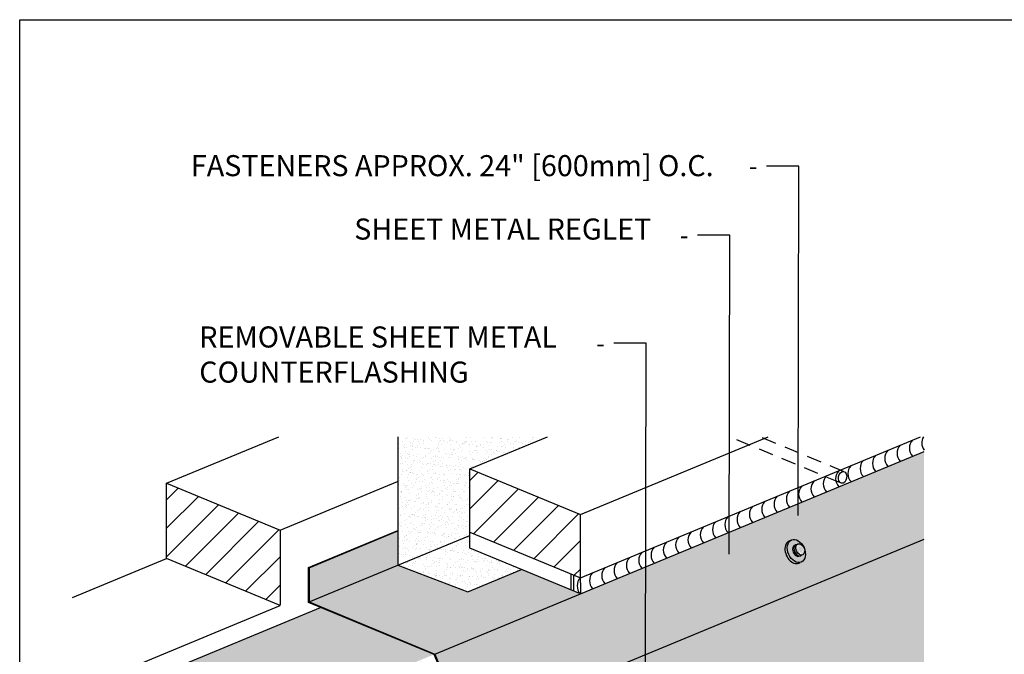
# Model space of a CAD drawing. Units: inches. Extents: x 3.7 to 39.8, y 14.9 to 48.2.
# Drawn here: x 22.7 to 32.5, y 30.6 to 36.9 of the extents above; entities that cross this region are included whole.
import ezdxf
from ezdxf import colors
from ezdxf.entities.mleader import LeaderData, LeaderLine
from ezdxf.math import Vec2, Vec3

# ---------------------------------------------------------------- set-up
doc = ezdxf.new("R2010")
doc.units = ezdxf.units.IN
doc.header["$MEASUREMENT"] = 0
doc.linetypes.add('ACAD_ISO02W100', pattern=[15, 12, -3])
doc.layers.add('Frame', color=255, linetype='Continuous')
doc.layers.add('POLYCOAT PRODUCTS', color=175, linetype='Continuous')
doc.styles.add('PDF Arial', font='arial.ttf')
doc.styles.get("Standard").update_dxf_attribs({"font": 'arial.ttf'})
pattern_1 = [(45, (0.4156086498911691, -3.434427793756981), (-0.1414213562373095, 0.1414213562373095), [])]

msp = doc.modelspace()

# ---------------------------------------------------------------- hatches: boundary and pattern name
at = {"transparency": 33554592}
h = msp.add_hatch(dxfattribs=at)
h.set_pattern_fill('AR-SAND', color=256, scale=0.1, angle=70)
h.set_pattern_definition([(107.5, (0.4156086498911691, -3.434427793756981), (-0.183216707466577, 0.05998181478670631), [0, -0.152, 0, -0.17, 0, -0.1625]), (77.5, (0.4156086498911691, -3.434427793756981), (-0.2046650549886276, 0.2628276912094729), [0, -0.082, 0, -0.137, 0, -0.0525]), (37.49999999999999, (0.3735401722621118, -3.550009986113648), (0.1059781475043393, 0.2928271637870171), [0, -0.05, 0, -0.18, 0, -0.235]), (27.49999999999999, (0.3735401722621118, -3.550009986113648), (0.02034106003381046, 0.3125017709977032), [0, -0.025, 0, -0.118, 0, -0.135])])
h.paths.add_polyline_path([(27.14741182960751, 32.46390664802183), (27.91866745227247, 32.78337118698616), (26.429762725432, 32.78337118698616), (26.429762725432, 31.50533739239359), (27.14741182960751, 31.80259738436799)])
h.paths.add_polyline_path([(27.66135790773196, 31.46301643402165), (27.14741182960751, 31.67589986990926), (27.14741182960751, 31.80259738436799), (26.429762725432, 31.50533739239359), (27.12768297280562, 31.24196103807657)])
h = msp.add_hatch(dxfattribs=at)
h.set_pattern_fill('AR-SAND', color=256, scale=0.05, angle=30)
h.set_pattern_definition([(67.5, (0.4156086498911691, -3.434427793756981), (-0.05089828664495952, 0.08185908267631353), [0, -0.07600000000000001, 0, -0.085, 0, -0.08125]), (37.49999999999999, (0.4156086498911691, -3.434427793756981), (0.006079927658645359, 0.1664469269156557), [0, -0.041, 0, -0.0685, 0, -0.02625]), (357.5000000000001, (0.3623480875584261, -3.465177793756981), (0.134704821824844, 0.07809859075000676), [0, -0.025, 0, -0.09000000000000001, 0, -0.1175]), (347.5, (0.3623480875584261, -3.465177793756981), (0.108227211204237, 0.1131576318900033), [0, -0.0125, 0, -0.059, 0, -0.0675])])
h.paths.add_polyline_path([(27.14741182960751, 32.46390664802183), (27.91866745227247, 32.78337118698616), (26.429762725432, 32.78337118698616), (26.429762725432, 31.50533739239359), (27.14741182960751, 31.80259738436799)])
h.paths.add_polyline_path([(27.66135790773196, 31.46301643402165), (27.14741182960751, 31.67589986990926), (27.14741182960751, 31.80259738436799), (26.429762725432, 31.50533739239359), (27.12768297280562, 31.24196103807657)])
h = msp.add_hatch(dxfattribs=at)
h.set_pattern_fill('ANSI31', color=256, scale=1.6)
h.set_pattern_definition(pattern_1)
h.paths.add_polyline_path([(27.14741182960751, 32.46390664802183), (27.14741182960751, 31.83575407411526), (28.24655655201155, 31.38047342308469), (28.24655655201155, 32.00862599699126)])
h = msp.add_hatch(dxfattribs=at)
h.set_pattern_fill('ANSI31', color=256, scale=1.6)
h.set_pattern_definition(pattern_1)
h.paths.add_polyline_path([(25.25585473812309, 31.10347108832919), (24.12620935613208, 31.571385526222), (24.12620935613208, 32.32066351935771), (25.25585473812309, 31.85274908146489)])
at = {"layer": 'POLYCOAT PRODUCTS'}
h = msp.add_hatch(color=253, dxfattribs=at)
h.dxf.hatch_style = 1
h.paths.add_polyline_path([(31.66850046229276, 31.7658887496432), (31.66850046229276, 32.63803479619718), (26.79805574095773, 30.62063053783177), (27.08496277210906, 29.92797569208602, -0.3781515091348147), (27.04774483291159, 29.85190909954171)])
edge = h.paths.add_edge_path(flags=16)
edge.add_ellipse((30.37375722977023, 31.63708598000733), major_axis=(0.04869720508828735, -0.109991851094316), ratio=0.6925855694447431, start_angle=170.230921267024, end_angle=367.85647349384504, ccw=False)
edge.add_ellipse((30.39734513326728, 31.64685640954377), major_axis=(0.04869720508828735, -0.109991851094316), ratio=0.6925855694447431, start_angle=90.86900092863112, end_angle=187.8564735163911, ccw=False)
edge.add_ellipse((30.43647819230428, 31.66306585333403), major_axis=(0.02396763292817235, -0.05413543359088645), ratio=0.692585569444743, start_angle=85.33309798637993, end_angle=92.75429743164818, ccw=False)
edge.add_ellipse((30.39734513326728, 31.64685640954377), major_axis=(0.04869720508828735, -0.109991851094316), ratio=0.6925855694447431, start_angle=350.2309212895119, end_angle=447.21839418844115, ccw=False)
edge = h.paths.add_edge_path(flags=0)
edge.add_ellipse((30.40384516138611, 31.64954880934638), major_axis=(0.02396763292817235, -0.05413543359088645), ratio=0.692585569444743, start_angle=168.2787012071133, end_angle=369.80869368091237, ccw=False)
edge.add_ellipse((30.41799877146515, 31.65541142659766), major_axis=(0.02396763292817235, -0.05413543359088645), ratio=0.692585569444743, start_angle=164.9287711040473, end_angle=348.2787010539795)
h = msp.add_hatch(color=252, dxfattribs=at)
h.dxf.hatch_style = 1
h.paths.add_polyline_path([(26.429762725432, 31.84624056076542), (25.54597358969107, 31.48016311446352), (25.54597358969107, 31.1392599460917), (26.429762725432, 31.50533739239359)])
h = msp.add_hatch(color=253, dxfattribs=at)
h.dxf.hatch_style = 1
h.paths.add_polyline_path([(31.66850046229276, 30.5238013425412), (31.66850046229276, 31.7658887496432), (27.33828242864873, 29.97225371207529), (27.77742664284284, 28.91206579433018)])
h = msp.add_hatch(color=250, dxfattribs=at)
h.dxf.hatch_style = 1
edge = h.paths.add_edge_path()
edge.add_ellipse((30.39734513326728, 31.64685640954377), major_axis=(0.0486972050882874, -0.1099918510943161), ratio=0.6925855694447428, start_angle=187.8564735163853, end_angle=350.23092128950196, ccw=False)
edge.add_ellipse((30.37375722977023, 31.63708598000733), major_axis=(0.0486972050882874, -0.1099918510943161), ratio=0.6925855694447428, start_angle=170.230921267024, end_angle=367.856473493845)
edge = h.paths.add_edge_path()
edge.add_ellipse((30.41799877146515, 31.65541142659766), major_axis=(0.02396763292817235, -0.05413543359088645), ratio=0.6925855694447428, start_angle=189.8086937705026, end_angle=348.2787010539813, ccw=False)
edge.add_ellipse((30.40384516138611, 31.64954880934638), major_axis=(0.02396763292817235, -0.05413543359088645), ratio=0.6925855694447428, start_angle=168.2787012071133, end_angle=369.8086936809124)
edge = h.paths.add_edge_path()
edge.add_ellipse((30.43647819230428, 31.66306585333403), major_axis=(0.02396763292817235, -0.05413543359088645), ratio=0.6925855694447428, start_angle=193.1586237204424, end_angle=344.928771104055, ccw=False)
edge.add_ellipse((30.41799877146515, 31.65541142659766), major_axis=(0.02396763292817235, -0.05413543359088645), ratio=0.6925855694447428, start_angle=164.9287711040473, end_angle=189.8086937705027)
edge.add_ellipse((30.41799877146515, 31.65541142659766), major_axis=(0.02396763292817235, -0.05413543359088645), ratio=0.6925855694447428, start_angle=189.8086937705027, end_angle=348.2787010539813)
edge.add_ellipse((30.41799877146515, 31.65541142659766), major_axis=(0.02396763292817235, -0.05413543359088645), ratio=0.6925855694447428, start_angle=348.2787010539813, end_angle=373.1586237204496)
h = msp.add_hatch(color=253, dxfattribs=at)
h.dxf.hatch_style = 1
edge = h.paths.add_edge_path()
edge.add_ellipse((30.40384516138611, 31.64954880934638), major_axis=(0.02396763292817235, -0.05413543359088645), ratio=0.6925855694447428, start_angle=168.2787012071133, end_angle=369.80869368091237, ccw=False)
edge.add_ellipse((30.41799877146515, 31.65541142659766), major_axis=(0.02396763292817235, -0.05413543359088645), ratio=0.6925855694447428, start_angle=164.9287711040473, end_angle=189.8086937705026, ccw=False)
edge.add_ellipse((30.43647819230428, 31.66306585333403), major_axis=(0.02396763292817235, -0.05413543359088645), ratio=0.6925855694447428, start_angle=92.75429743153188, end_angle=193.1586237204424, ccw=False)
edge.add_ellipse((30.39734513326728, 31.64685640954377), major_axis=(0.0486972050882874, -0.1099918510943161), ratio=0.6925855694447428, start_angle=90.86900092857526, end_angle=187.8564735163853)
edge.add_ellipse((30.39734513326728, 31.64685640954377), major_axis=(0.0486972050882874, -0.1099918510943161), ratio=0.6925855694447428, start_angle=187.8564735163853, end_angle=350.230921289502)
edge.add_ellipse((30.39734513326728, 31.64685640954377), major_axis=(0.0486972050882874, -0.1099918510943161), ratio=0.6925855694447428, start_angle=350.230921289502, end_angle=447.2183941886021)
edge.add_ellipse((30.43647819230428, 31.66306585333403), major_axis=(0.02396763292817235, -0.05413543359088645), ratio=0.6925855694447428, start_angle=344.928771104055, end_angle=445.33309798670075, ccw=False)
edge.add_ellipse((30.41799877146515, 31.65541142659766), major_axis=(0.02396763292817235, -0.05413543359088645), ratio=0.6925855694447428, start_angle=348.2787010539813, end_angle=373.15862372044955, ccw=False)
edge = h.paths.add_edge_path(flags=17)
edge.add_ellipse((30.43647819230428, 31.66306585333403), major_axis=(0.02396763292817235, -0.05413543359088645), ratio=0.6925855694447428, start_angle=92.75429743153187, end_angle=193.1586237204424)
edge.add_ellipse((30.43647819230428, 31.66306585333403), major_axis=(0.02396763292817235, -0.05413543359088645), ratio=0.6925855694447428, start_angle=193.1586237204424, end_angle=344.928771104055)
edge.add_ellipse((30.43647819230428, 31.66306585333403), major_axis=(0.02396763292817235, -0.05413543359088645), ratio=0.6925855694447428, start_angle=344.928771104055, end_angle=445.3330979867007)
edge.add_ellipse((30.39734513326728, 31.64685640954377), major_axis=(0.0486972050882874, -0.1099918510943161), ratio=0.6925855694447428, start_angle=87.21839418860218, end_angle=90.86900092857526)
h = msp.add_hatch(color=250, dxfattribs=at)
h.dxf.hatch_style = 1
h.paths.add_polyline_path([(25.54597358969107, 31.48016311446352), (25.53872718393266, 31.48316467400711), (25.53872718393266, 31.13441805256223), (26.79250958210185, 30.61508437897589), (27.07808965699297, 29.92563308903023, -0.8756452759354515), (26.97415706912626, 29.88258280156333), (26.7158917497207, 30.50609043836284, 0.8641346008055746), (26.58464019741026, 30.45172426531332), (26.90245209125786, 29.68445848090298), (26.90914689722232, 29.68723156033091), (26.59154252137085, 30.45399635198057, -0.8572010695420481), (26.70940446175236, 30.5028163661742), (26.96764057231343, 29.87937924576322, 0.8824991258788133), (27.08496277210906, 29.92797569208602), (26.79805574095773, 30.62063053783177), (25.54597358969107, 31.1392599460917)])
h = msp.add_hatch(color=253, dxfattribs=at)
h.dxf.hatch_style = 1
h.paths.add_polyline_path([(28.24655655201156, 31.22061921887869), (27.66135790773196, 31.46301643402165), (27.12768297280562, 31.24196103807657), (26.429762725432, 31.50533739239359), (25.54597358969107, 31.1392599460917), (26.79805574095773, 30.62063053783177)])
at = {"layer": 'POLYCOAT PRODUCTS', "transparency": 33554508}
h = msp.add_hatch(color=253, dxfattribs=at)
h.dxf.hatch_style = 1
h.paths.add_polyline_path([(26.78858785556533, 30.61670881129524), (25.6589424735743, 31.08462324918806), (23.55696083749477, 30.21395394766472), (24.68660621948579, 29.7460395097719)])

# ---------------------------------------------------------------- linework, layer by layer
for p, q in [((24.12620935613208, 32.32066351935771), (25.24328448273469, 32.78337118698615)), ((27.14741182960751, 32.46390664802183), (27.91866745227245, 32.78337118698615)), ((28.24655655201155, 32.00862599699126), (30.11695689708054, 32.78337118698616)), ((26.79805574095773, 30.62063053783177), (31.66850046229276, 32.63803479619718)), ((25.25585473812309, 31.85274908146489), (26.42480402205774, 32.33694372859694)), ((28.24655655201155, 31.33047342308469), (28.24655655201155, 32.00862599699126)), ((25.53872718393266, 31.48316467400711), (26.429762725432, 31.85224367985347)), ((25.54597358969107, 31.48016311446352), (26.429762725432, 31.84624056076542)), ((27.04774483291159, 29.8519090995417), (31.66850046229276, 31.7658887496432)), ((23.19046363244947, 31.18378695654003), (24.12620935613208, 31.571385526222)), ((25.54597358969107, 31.1392599460917), (26.42976272543201, 31.50533739239359)), ((28.15105579248778, 31.42003113289637), (28.15105579248778, 31.26017692869037)), ((28.17766426344926, 31.40900954335011), (28.17766426344926, 31.24915533914411)), ((28.24655655201155, 31.33047342308469), (28.24655655201155, 31.22061921887869)), ((23.33266561533119, 30.30686007066036), (25.2558547381231, 31.10347108832919)), ((23.55696083749477, 30.21395394766472), (25.6589424735743, 31.08462324918806))]:
    msp.add_line(p, q)
at = {"linetype": 'ACAD_ISO02W100', "ltscale": 0.012}
for p, q in [((30.83806624848354, 32.32463028148806), (29.73056773281471, 32.78337118698616)), ((30.86825861098209, 32.43798193556731), (30.03441519590881, 32.78337118698616))]:
    msp.add_line(p, q, dxfattribs=at)
for points in [[(26.429762725432, 32.78337118698616), (26.429762725432, 31.50533739239359), (27.12768297280562, 31.24196103807657), (27.66135790773195, 31.46301643402165)], [(28.24655655201155, 31.22061921887869), (27.14741182960751, 31.67589986990926), (27.14741182960751, 31.83575407411526), (28.24655655201155, 31.38047342308469), (31.6334513602454, 32.78337118698616)], [(27.14741182960751, 31.78575407411526), (27.14741182960751, 32.46390664802183), (28.24655655201155, 32.00862599699126)], [(25.2558547381231, 31.10347108832919), (24.12620935613208, 31.571385526222), (24.12620935613208, 32.32066351935771), (25.25585473812309, 31.85274908146489), (25.25585473812309, 31.10757901270799)], [(26.42976272543201, 31.50533739239359), (27.14741182960751, 31.80259738436799)]]:
    msp.add_lwpolyline(points)
msp.add_lwpolyline([(26.90245209125786, 29.68445848090298), (26.58464019741026, 30.45172426531332, -0.864134600805568), (26.7158917497207, 30.50609043836284), (26.97415706912626, 29.88258280156333, 0.8756452759354403), (27.07808965699297, 29.92563308903023), (26.79250958210185, 30.61508437897589), (25.53872718393266, 31.13441805256223), (25.53872718393266, 31.48316467400711), (25.54597358969107, 31.48016311446352), (25.54597358969107, 31.1392599460917), (26.79805574095773, 30.62063053783177), (27.08496277210906, 29.92797569208602, -0.8824991258788187), (26.96764057231343, 29.87937924576322), (26.96764057231343, 29.87937924576322), (26.70940446175236, 30.5028163661742, 0.857201069542054), (26.59154252137085, 30.45399635198057), (26.90914689722232, 29.68723156033091)], format="xyb", close=True)
for centre, start, end in [((31.63946480166416, 32.67069915328216), 136.7842006073136, 223.2157993926765), ((31.76197745167394, 32.72144555447847), 147.9589537078342, 216.7903627771469), ((31.39443950164461, 32.56920635088953), 136.7842006073136, 223.2157993926765), ((31.51695215165439, 32.61995275208584), 136.7842006073136, 223.2157993926765), ((31.27192685163484, 32.51845994969322), 136.7842006073136, 223.2157993926765), ((31.02690155161529, 32.41696714730059), 136.7842006073136, 223.2157993926765), ((31.14941420162506, 32.4677135484969), 136.7842006073136, 223.2157993926765), ((30.78187625159574, 32.31547434490796), 136.7842006073136, 223.2157993926765), ((30.90438890160551, 32.36622074610428), 136.7842006073136, 223.2157993926765), ((30.53685095157619, 32.21398154251533), 136.7842006073136, 223.2157993926765), ((30.65936360158597, 32.26472794371165), 136.7842006073136, 223.2157993926765), ((30.29182565155664, 32.11248874012271), 136.7842006073136, 223.2157993926765), ((30.04680035153709, 32.01099593773008), 136.7842006073136, 223.2157993926764), ((30.16931300154687, 32.06174233892639), 136.7842006073136, 223.2157993926764), ((29.80177505151755, 31.90950313533745), 136.7842006073136, 223.2157993926764), ((29.92428770152732, 31.96024953653377), 136.7842006073136, 223.2157993926764), ((29.556749751498, 31.80801033294482), 136.7842006073136, 223.2157993926764), ((29.67926240150777, 31.85875673414114), 136.7842006073136, 223.2157993926764), ((29.31172445147845, 31.7065175305522), 136.7842006073136, 223.2157993926764), ((29.43423710148822, 31.75726393174851), 136.7842006073136, 223.2157993926764), ((29.0666991514589, 31.60502472815957), 136.7842006073136, 223.2157993926764), ((29.18921180146867, 31.65577112935588), 136.7842006073136, 223.2157993926764), ((28.82167385143935, 31.50353192576694), 136.7842006073136, 223.2157993926764), ((28.94418650144912, 31.55427832696326), 136.7842006073136, 223.2157993926764), ((28.5766485514198, 31.40203912337432), 136.7842006073136, 223.2157993926764), ((28.69916120142958, 31.45278552457063), 136.7842006073136, 223.2157993926764), ((28.33162325140025, 31.30054632098169), 136.7842006073136, 223.2157993926765), ((28.45413590141003, 31.351292722178), 136.7842006073136, 223.2157993926765)]:
    msp.add_arc(centre, 0.1167248259603343, start, end)
at = {"color": 254}
msp.add_arc((30.41433830156642, 32.16323514131902), 0.1167248259603343, 136.7842006073136, 223.2157993926765, dxfattribs=at)
for centre, major_axis, ratio in [((30.8574664313831, 32.37977006858337), (-0.01079217959898652, -0.05821186698394157), 0.6925855694447428), ((30.39734513326728, 31.64685640954377), (0.04869720508828735, -0.109991851094316), 0.692585569444743), ((30.43647819230428, 31.66306585333403), (0.02396763292817235, -0.05413543359088645), 0.6925855694447428)]:
    msp.add_ellipse(centre, major_axis=major_axis, ratio=ratio)
for centre, major_axis, ratio, start_param, end_param in [((30.37375722977023, 31.63708598000733), (0.04869720508828735, -0.109991851094316), 0.692585569444743, 2.971090064812806, 6.420306637242844), ((30.40384516138611, 31.64954880934638), (0.02396763292817235, -0.05413543359088645), 0.6925855694447428, 2.937017397043884, 6.454379307231069), ((30.41799877146515, 31.65541142659766), (0.02396763292817235, -0.05413543359088645), 0.6925855694447428, 2.878550087033708, 6.512846616132457)]:
    msp.add_ellipse(centre, major_axis=major_axis, ratio=ratio, start_param=start_param, end_param=end_param)
at = {"layer": 'Frame'}
msp.add_lwpolyline([(22.66388774226062, 14.92995857756318), (22.66388774226062, 36.9345945106168), (39.42164177187911, 36.9345945106168), (39.42164177187911, 14.92995857756318)], close=True, dxfattribs=at)

# ---------------------------------------------------------------- texts
at = {"char_height": 0.2096578419484734, "attachment_point": 7, "style": 'PDF Arial'}
for s, insert, width in [('\\pxql;FASTENERS APPROX. 24" [600mm] O.C.', (24.36874794443884, 35.3771338232693), 5.873073631293352), ('\\pxql;SHEET METAL REGLET', (25.99488984750155, 34.74619957811058), 3.525232352246434), ('\\pxql;REMOVABLE SHEET METAL\\PCOUNTERFLASHING', (24.45182755028389, 33.32253676698713), 4.261387901245342)]:
    msp.add_mtext(s, dxfattribs=dict(at, insert=insert, width=width))

# ---------------------------------------------------------------- leaders
ml = msp.add_multileader_mtext('Standard')
ml.set_content('-', color=256)
ml.set_leader_properties()
ml.build(insert=Vec2(0, 0))
ml.multileader.update_dxf_attribs({"dogleg_length": 0.36, "arrow_head_size": 0.25})
ctx = ml.context
ctx.base_point, ctx.char_height, ctx.arrow_head_size, ctx.landing_gap_size, ctx.plane_origin = Vec3(29.85231268173989, 35.47732082884551), 0.18, 0.25, 0.09, Vec3(32.43600183626087, 32.86034518274936)
ctx.text_align_type = 2
notes = []
notes.append((ctx, [(1, (1, 1, 0), (30.42094537368003, 35.47732082884551), (-1, 0), 0.3207336469196781, [(0, [(30.41433830156642, 31.7499276207352)], 0, [])])]))
ctx.mtext.insert, ctx.mtext.alignment, ctx.mtext.flow_direction = Vec3(30.01021172676035, 35.56732082884551), 3, 5
ml = msp.add_multileader_mtext('Standard')
ml.set_content('-', color=256)
ml.set_leader_properties()
ml.build(insert=Vec2(0, 0))
ml.multileader.update_dxf_attribs({"dogleg_length": 0.36, "arrow_head_size": 0.25})
ctx = ml.context
ctx.base_point, ctx.char_height, ctx.arrow_head_size, ctx.landing_gap_size, ctx.plane_origin = Vec3(29.16476740319436, 34.78977555029998), 0.18, 0.25, 0.09, Vec3(31.74845655771534, 32.17279990420383)
ctx.text_align_type = 2
notes.append((ctx, [(1, (1, 1, 0), (29.7334000951345, 34.78977555029998), (-1, 0), 0.3207336469196781, [(0, [(29.72679302302089, 31.36447385798544)], 0, [])])]))
ctx.mtext.insert, ctx.mtext.alignment, ctx.mtext.flow_direction = Vec3(29.32266644821482, 34.87977555029998), 3, 5
ml = msp.add_multileader_mtext('Standard')
ml.set_content('-', color=256)
ml.set_leader_properties()
ml.build(insert=Vec2(0, 0))
ml.multileader.update_dxf_attribs({"dogleg_length": 0.36, "arrow_head_size": 0.25})
ctx = ml.context
ctx.base_point, ctx.char_height, ctx.arrow_head_size, ctx.landing_gap_size, ctx.plane_origin = Vec3(28.33232686494776, 33.71374202997769), 0.18, 0.25, 0.09, Vec3(30.91601601946874, 31.09676638388155)
ctx.text_align_type = 2
notes.append((ctx, [(1, (1, 1, 0), (28.9009595568879, 33.71374202997769), (-1, 0), 0.3207336469196781, [(0, [(28.89435248477429, 29.96981116853368)], 0, [])])]))
ctx.mtext.insert, ctx.mtext.alignment, ctx.mtext.flow_direction = Vec3(28.49022590996822, 33.8037420299777), 3, 5
for ctx, leaders in notes:
    for number, flags, end, landing, length, lines in leaders:
        leader = LeaderData()
        leader.index, (leader.has_last_leader_line, leader.has_dogleg_vector, leader.attachment_direction) = number, flags
        leader.last_leader_point, leader.dogleg_vector, leader.dogleg_length = Vec3(end), Vec3(landing), length
        for number, points, colour, breaks in lines:
            line = LeaderLine()
            line.index, line.vertices, line.color, line.breaks = number, Vec3.list(points), colors.encode_raw_color(colour), breaks
            leader.lines.append(line)
        ctx.leaders.append(leader)

doc.saveas('drawing.dxf')
